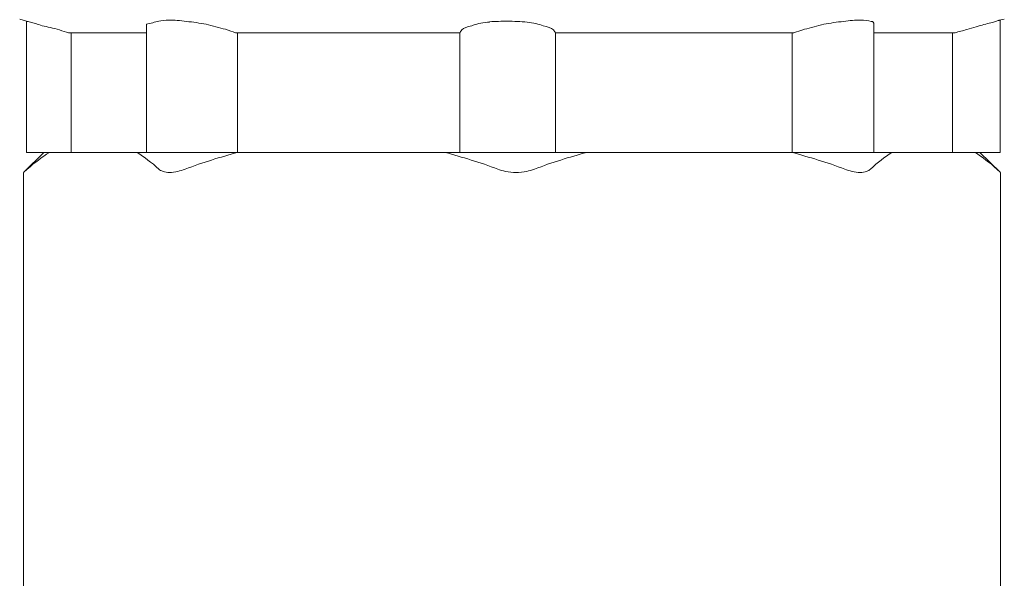
# Model space of a CAD drawing. Units: inches. Extents: x 0 to 5200, y 0 to 3600.
# Drawn here: x 3564 to 3607, y 2222 to 2246 of the extents above; entities that cross this region are included whole.
import ezdxf

# ---------------------------------------------------------------- set-up
doc = ezdxf.new("R2010")
doc.units = ezdxf.units.IN
doc.layers.add('Drawing [1]', color=7, linetype='Continuous', lineweight=0)

msp = doc.modelspace()

# ---------------------------------------------------------------- linework, layer by layer
at = {"layer": 'Drawing [1]', "color": 3, "linetype": 'Continuous', "lineweight": 0, "true_color": 0x00ff00}
for p, q in [((3564.597, 2245.83), (3564.298, 2245.919)), ((3564.597, 2245.83), (3564.597, 2240.197)), ((3606.342, 2245.871), (3606.559, 2245.919)), ((3606.376, 2240.197), (3606.376, 2245.878)), ((3569.735, 2245.335), (3566.4, 2245.335)), ((3566.508, 2240.197), (3566.508, 2245.335)), ((3569.735, 2240.197), (3569.735, 2245.335)), ((3583.198, 2245.335), (3573.559, 2245.335)), ((3573.64, 2240.197), (3573.64, 2245.335)), ((3583.192, 2240.197), (3583.192, 2245.335)), ((3587.293, 2245.335), (3587.293, 2240.197)), ((3597.529, 2245.335), (3587.293, 2245.335)), ((3597.448, 2240.197), (3597.448, 2245.335)), ((3600.966, 2240.197), (3600.966, 2245.715)), ((3604.444, 2245.335), (3600.966, 2245.335)), ((3604.336, 2240.197), (3604.336, 2245.335)), ((3565.329, 2240.197), (3564.475, 2239.343)), ((3565.369, 2240.197), (3564.597, 2240.197)), ((3565.369, 2240.197), (3565.573, 2240.197)), ((3565.573, 2240.197), (3569.342, 2240.197)), ((3569.342, 2240.197), (3569.735, 2240.197)), ((3569.735, 2240.197), (3570.264, 2240.197)), ((3572.61, 2240.197), (3570.264, 2240.197)), ((3572.61, 2240.197), (3573.654, 2240.197)), ((3573.654, 2240.197), (3582.561, 2240.197)), ((3582.561, 2240.197), (3583.619, 2240.197)), ((3584.459, 2240.197), (3583.619, 2240.197)), ((3586.852, 2240.197), (3584.459, 2240.197)), ((3586.852, 2240.197), (3588.635, 2240.197)), ((3588.635, 2240.197), (3597.448, 2240.197)), ((3597.448, 2240.197), (3598.519, 2240.197)), ((3600.966, 2240.197), (3598.519, 2240.197)), ((3600.966, 2240.197), (3601.733, 2240.197)), ((3601.733, 2240.197), (3605.319, 2240.197)), ((3605.319, 2240.197), (3605.461, 2240.197)), ((3606.376, 2240.197), (3605.461, 2240.197)), ((3605.515, 2240.197), (3606.383, 2239.343)), ((3564.461, 2239.329), (3564.461, 2218.45)), ((3606.397, 2239.329), (3606.397, 2218.45))]:
    msp.add_line(p, q, dxfattribs=at)
at = {"layer": 'Drawing [1]', "color": 3, "linetype": 'Continuous', "lineweight": 0}
for points in [[(3564.475, 2239.343), (3564.475, 2239.341), (3564.474, 2239.34), (3564.474, 2239.338), (3564.474, 2239.337), (3564.473, 2239.336), (3564.473, 2239.335), (3564.472, 2239.334), (3564.471, 2239.333), (3564.47, 2239.333), (3564.47, 2239.332), (3564.469, 2239.331), (3564.468, 2239.331), (3564.467, 2239.331), (3564.466, 2239.33), (3564.465, 2239.33), (3564.465, 2239.33), (3564.464, 2239.33), (3564.463, 2239.329), (3564.463, 2239.329), (3564.462, 2239.329), (3564.462, 2239.329), (3564.461, 2239.329), (3564.461, 2239.329), (3564.461, 2239.329), (3564.461, 2239.329), (3564.462, 2239.33), (3564.462, 2239.33), (3564.463, 2239.331), (3564.464, 2239.333), (3564.465, 2239.334), (3564.466, 2239.335), (3564.468, 2239.337), (3564.469, 2239.339), (3564.471, 2239.341), (3564.473, 2239.344), (3564.475, 2239.346), (3564.478, 2239.349), (3564.48, 2239.352), (3564.483, 2239.354), (3564.486, 2239.357), (3564.489, 2239.36), (3564.493, 2239.364), (3564.496, 2239.367), (3564.5, 2239.37), (3564.503, 2239.373), (3564.507, 2239.377), (3564.511, 2239.38), (3564.515, 2239.383), (3564.517, 2239.386), (3564.52, 2239.389), (3564.522, 2239.392), (3564.525, 2239.395), (3564.529, 2239.398), (3564.532, 2239.401), (3564.536, 2239.405), (3564.54, 2239.408), (3564.545, 2239.412), (3564.55, 2239.415), (3564.554, 2239.419), (3564.559, 2239.423), (3564.565, 2239.427), (3564.57, 2239.432), (3564.575, 2239.436), (3564.581, 2239.44), (3564.586, 2239.445), (3564.592, 2239.449), (3564.597, 2239.454), (3564.603, 2239.459), (3564.608, 2239.463), (3564.613, 2239.468), (3564.619, 2239.473), (3564.624, 2239.478)], [(3606.234, 2239.478), (3606.237, 2239.473), (3606.241, 2239.468), (3606.246, 2239.463), (3606.25, 2239.459), (3606.255, 2239.454), (3606.26, 2239.449), (3606.265, 2239.445), (3606.271, 2239.44), (3606.276, 2239.436), (3606.282, 2239.432), (3606.287, 2239.427), (3606.292, 2239.423), (3606.298, 2239.419), (3606.303, 2239.415), (3606.308, 2239.412), (3606.312, 2239.408), (3606.317, 2239.405), (3606.321, 2239.401), (3606.324, 2239.398), (3606.328, 2239.395), (3606.33, 2239.392), (3606.333, 2239.389), (3606.334, 2239.386), (3606.336, 2239.383), (3606.341, 2239.381), (3606.345, 2239.378), (3606.35, 2239.375), (3606.354, 2239.372), (3606.358, 2239.369), (3606.362, 2239.366), (3606.366, 2239.363), (3606.369, 2239.36), (3606.373, 2239.357), (3606.376, 2239.354), (3606.379, 2239.352), (3606.381, 2239.349), (3606.384, 2239.346), (3606.386, 2239.343), (3606.388, 2239.341), (3606.39, 2239.339), (3606.391, 2239.337), (3606.393, 2239.335), (3606.394, 2239.333), (3606.395, 2239.332), (3606.396, 2239.331), (3606.396, 2239.33), (3606.396, 2239.329), (3606.397, 2239.329)]]:
    msp.add_lwpolyline(points, dxfattribs=at)
msp.add_polyline3d([(3584.459, 2245.81, 0), (3584.459, 2245.808, 0), (3584.459, 2245.807, 0), (3584.459, 2245.806, 0), (3584.459, 2245.804, 0), (3584.459, 2245.803, 0), (3584.459, 2245.802, 0), (3584.459, 2245.801, 0), (3584.459, 2245.8, 0), (3584.459, 2245.8, 0), (3584.459, 2245.799, 0), (3584.459, 2245.799, 0), (3584.459, 2245.798, 0), (3584.459, 2245.798, 0), (3584.459, 2245.797, 0), (3584.459, 2245.797, 0), (3584.459, 2245.797, 0), (3584.459, 2245.797, 0), (3584.459, 2245.797, 0), (3584.459, 2245.797, 0), (3584.459, 2245.797, 0), (3584.459, 2245.797, 0), (3584.459, 2245.796, 0), (3584.459, 2245.796, 0), (3584.459, 2245.796, 0)], dxfattribs=at)
at = {"layer": 'Drawing [1]', "color": 3, "linetype": 'Continuous', "lineweight": 0, "true_color": 0x00ff00}
for points, knots in [([(3564.597, 2245.83), (3564.624, 2245.824), (3564.678, 2245.824), (3564.766, 2245.79), (3564.895, 2245.769), (3565.058, 2245.708), (3565.261, 2245.634), (3565.492, 2245.593), (3565.736, 2245.539), (3566.007, 2245.458), (3566.149, 2245.403), (3566.271, 2245.383), (3566.4, 2245.335)], [0, 0, 0, 0, 0.25, 0.25, 0.25, 0.5, 0.5, 0.5, 0.75, 0.75, 0.75, 1, 1, 1, 1]), ([(3570.264, 2245.83), (3570.379, 2245.871), (3570.542, 2245.878), (3570.725, 2245.878), (3570.915, 2245.878), (3571.186, 2245.864), (3571.457, 2245.824), (3571.742, 2245.796), (3572.027, 2245.749), (3572.298, 2245.702), (3572.569, 2245.634), (3572.881, 2245.552), (3573.125, 2245.485), (3573.287, 2245.43), (3573.43, 2245.383), (3573.559, 2245.335)], [0, 0, 0, 0, 0.2, 0.2, 0.2, 0.4, 0.4, 0.4, 0.6, 0.6, 0.6, 0.8, 0.8, 0.8, 1, 1, 1, 1]), ([(3583.198, 2245.335), (3583.198, 2245.383), (3583.239, 2245.403), (3583.273, 2245.458), (3583.354, 2245.539), (3583.517, 2245.593), (3583.7, 2245.634), (3583.876, 2245.708), (3584.107, 2245.769), (3584.371, 2245.79), (3584.412, 2245.79), (3584.446, 2245.796), (3584.459, 2245.796)], [0, 0, 0, 0, 0.25, 0.25, 0.25, 0.5, 0.5, 0.5, 0.75, 0.75, 0.75, 1, 1, 1, 1]), ([(3584.459, 2245.81), (3584.717, 2245.824), (3584.988, 2245.83), (3585.232, 2245.83), (3585.503, 2245.83), (3585.802, 2245.824), (3586.08, 2245.79), (3586.344, 2245.769), (3586.574, 2245.708), (3586.771, 2245.634), (3586.954, 2245.593), (3587.103, 2245.539), (3587.212, 2245.458), (3587.239, 2245.403), (3587.28, 2245.383), (3587.293, 2245.335)], [0, 0, 0, 0, 0.2, 0.2, 0.2, 0.4, 0.4, 0.4, 0.6, 0.6, 0.6, 0.8, 0.8, 0.8, 1, 1, 1, 1]), ([(3597.529, 2245.335), (3597.665, 2245.383), (3597.814, 2245.43), (3597.99, 2245.485), (3598.241, 2245.552), (3598.533, 2245.634), (3598.818, 2245.702), (3599.089, 2245.749), (3599.373, 2245.796), (3599.658, 2245.824), (3599.916, 2245.864), (3600.187, 2245.878), (3600.377, 2245.878), (3600.56, 2245.878), (3600.743, 2245.864), (3600.838, 2245.824), (3600.926, 2245.824), (3600.966, 2245.769), (3600.966, 2245.715)], [0, 0, 0, 0, 0.166667, 0.166667, 0.166667, 0.333333, 0.333333, 0.333333, 0.5, 0.5, 0.5, 0.666667, 0.666667, 0.666667, 0.833333, 0.833333, 0.833333, 1, 1, 1, 1]), ([(3604.444, 2245.335), (3604.607, 2245.383), (3604.783, 2245.43), (3604.953, 2245.471), (3605.231, 2245.552), (3605.488, 2245.634), (3605.685, 2245.688), (3605.908, 2245.742), (3606.071, 2245.79), (3606.193, 2245.824), (3606.288, 2245.851), (3606.336, 2245.871), (3606.342, 2245.871)], [0, 0, 0, 0, 0.25, 0.25, 0.25, 0.5, 0.5, 0.5, 0.75, 0.75, 0.75, 1, 1, 1, 1]), ([(3570.264, 2239.478), (3570.318, 2239.438), (3570.372, 2239.404), (3570.454, 2239.383), (3570.535, 2239.356), (3570.623, 2239.329), (3570.725, 2239.329), (3570.833, 2239.329), (3570.969, 2239.356), (3571.091, 2239.383), (3571.186, 2239.404), (3571.294, 2239.438), (3571.396, 2239.478)], [0, 0, 0, 0, 0.25, 0.25, 0.25, 0.5, 0.5, 0.5, 0.75, 0.75, 0.75, 1, 1, 1, 1]), ([(3584.819, 2239.478), (3584.92, 2239.438), (3585.042, 2239.404), (3585.151, 2239.383), (3585.307, 2239.356), (3585.463, 2239.329), (3585.598, 2239.329), (3585.747, 2239.329), (3585.917, 2239.356), (3586.059, 2239.383), (3586.168, 2239.404), (3586.283, 2239.438), (3586.398, 2239.478)], [0, 0, 0, 0, 0.25, 0.25, 0.25, 0.5, 0.5, 0.5, 0.75, 0.75, 0.75, 1, 1, 1, 1]), ([(3599.712, 2239.478), (3599.821, 2239.438), (3599.916, 2239.404), (3600.024, 2239.383), (3600.146, 2239.356), (3600.255, 2239.329), (3600.377, 2239.329), (3600.478, 2239.329), (3600.567, 2239.356), (3600.648, 2239.383), (3600.722, 2239.404), (3600.77, 2239.438), (3600.811, 2239.478)], [0, 0, 0, 0, 0.25, 0.25, 0.25, 0.5, 0.5, 0.5, 0.75, 0.75, 0.75, 1, 1, 1, 1])]:
    msp.add_open_spline(points, degree=3, knots=knots, dxfattribs=at)
for points in [[(3570.264, 2245.83), (3570.095, 2245.79), (3569.925, 2245.749), (3569.735, 2245.708)], [(3569.735, 2245.335), (3569.735, 2245.458), (3569.735, 2245.58), (3569.735, 2245.708)], [(3564.624, 2239.478), (3564.949, 2239.77), (3565.261, 2239.994), (3565.573, 2240.197)], [(3569.342, 2240.197), (3569.64, 2239.994), (3569.966, 2239.77), (3570.264, 2239.478)], [(3571.396, 2239.478), (3572.162, 2239.77), (3572.921, 2239.994), (3573.654, 2240.197)], [(3582.561, 2240.197), (3583.293, 2239.994), (3584.046, 2239.77), (3584.819, 2239.478)], [(3586.398, 2239.478), (3587.144, 2239.77), (3587.903, 2239.994), (3588.635, 2240.197)], [(3597.448, 2240.197), (3598.18, 2239.994), (3598.94, 2239.77), (3599.712, 2239.478)], [(3600.811, 2239.478), (3601.129, 2239.77), (3601.421, 2239.994), (3601.733, 2240.197)], [(3605.319, 2240.197), (3605.61, 2239.994), (3605.929, 2239.77), (3606.234, 2239.478)]]:
    msp.add_open_spline(points, degree=3, dxfattribs=at)

doc.saveas('drawing.dxf')
